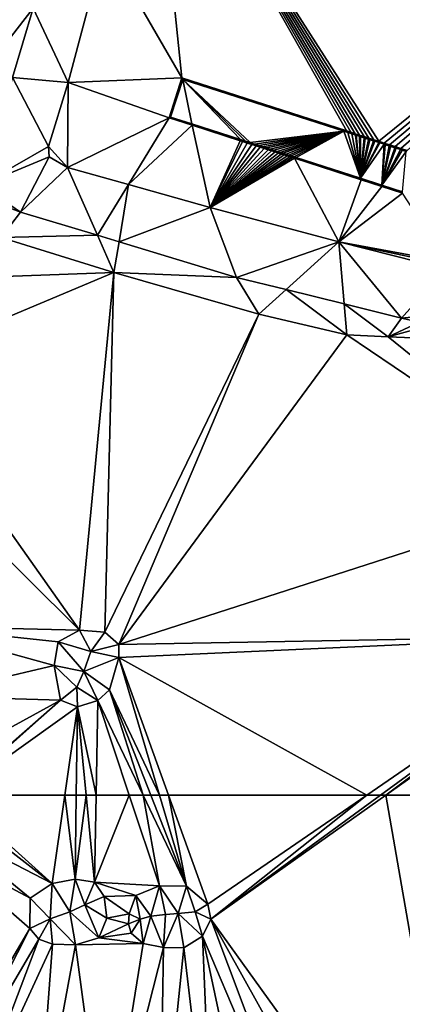
# Model space of a CAD drawing. Extents: x 3994 to 5000, y -2000 to -1000.
# Drawn here: x 4655 to 4688, y -1393 to -1309 of the extents above; entities that cross this region are included whole.
import ezdxf

# ---------------------------------------------------------------- set-up
doc = ezdxf.new("R2010")
doc.units = 0
doc.header["$MEASUREMENT"] = 0
doc.layers.add('Terraen', color=33, linetype='Continuous')
doc.layers.add('Terraen_vand', color=33, linetype='Continuous')

# ---------------------------------------------------------------- blocks, each defined once
blk = doc.blocks.new('1km_6223_577_Flyttet_X-573000m_Y-6225000m_ACAD_1_FMEBLOCK18')
at = {"layer": 'Terraen_vand', "color": 132, "true_color": 0x00ced1}
for points in [[(-38.362, -8.532, 0), (-31.771, -19.942, 0), (-34.334, 4.972, 0)], [(-34.334, 4.972, 0), (-15.347, -25.231, 0), (-14.914, -25.371, 0)], [(-34.334, 4.972, 0), (-15.766, -25.096, 0), (-15.347, -25.231, 0)], [(-34.334, 4.972, 0), (-16.171, -24.966, 0), (-15.766, -25.096, 0)], [(-34.334, 4.972, 0), (-16.562, -24.84, 0), (-16.171, -24.966, 0)], [(-34.334, 4.972, 0), (-16.94, -24.719, 0), (-16.562, -24.84, 0)], [(-34.334, 4.972, 0), (-17.305, -24.601, 0), (-16.94, -24.719, 0)], [(-34.334, 4.972, 0), (-17.657, -24.488, 0), (-17.305, -24.601, 0)], [(-34.334, 4.972, 0), (-31.771, -19.942, 0), (-17.657, -24.488, 0)], [(21.507, 4.137, 0), (-34.334, 4.972, 0), (-14.914, -25.371, 0)], [(21.507, 4.137, 0), (-14.914, -25.371, 0), (-14.465, -25.516, 0)], [(21.507, 4.137, 0), (-14.465, -25.516, 0), (-14, -25.665, 0)], [(21.507, 4.137, 0), (-14, -25.665, 0), (-13.518, -25.82, 0)], [(21.507, 4.137, 0), (-13.518, -25.82, 0), (-13.02, -25.981, 0)], [(21.507, 4.137, 0), (-13.02, -25.981, 0), (-12.504, -26.147, 0)], [(-41.5, -20.349, 0), (-31.771, -19.942, 0), (-38.362, -8.532, 0)], [(-41.5, -20.349, 0), (-32.873, -23.362, 0), (-31.771, -19.942, 0)], [(-41.578, -27.617, 0), (-41.5, -20.349, 0), (-43.201, -25.804, 0)], [(-41.578, -27.617, 0), (-32.873, -23.362, 0), (-41.5, -20.349, 0)], [(-41.578, -27.617, 0), (-36.357, -29.077, 0), (-32.873, -23.362, 0)], [(-32.873, -23.362, 0), (-36.357, -29.077, 0), (-30.887, -24.001, 0)], [(-29.353, -31.036, 0), (-30.887, -24.001, 0), (-36.357, -29.077, 0)], [(-29.353, -31.036, 0), (-26.795, -25.319, 0), (-30.887, -24.001, 0)], [(-41.578, -27.617, 0), (-43.201, -25.804, 0), (-43.148, -26.683, 0)], [(-29.353, -31.036, 0), (-26.596, -25.383, 0), (-26.795, -25.319, 0)], [(-29.353, -31.036, 0), (-26.183, -25.516, 0), (-26.596, -25.383, 0)], [(-29.353, -31.036, 0), (-25.791, -25.642, 0), (-26.183, -25.516, 0)], [(-29.353, -31.036, 0), (-25.417, -25.763, 0), (-25.791, -25.642, 0)], [(-29.353, -31.036, 0), (-25.062, -25.877, 0), (-25.417, -25.763, 0)], [(-29.353, -31.036, 0), (-24.723, -25.986, 0), (-25.062, -25.877, 0)], [(-29.353, -31.036, 0), (-24.401, -26.09, 0), (-24.723, -25.986, 0)], [(-29.353, -31.036, 0), (-24.095, -26.188, 0), (-24.401, -26.09, 0)], [(-29.353, -31.036, 0), (-23.804, -26.282, 0), (-24.095, -26.188, 0)], [(-29.353, -31.036, 0), (-23.526, -26.371, 0), (-23.804, -26.282, 0)], [(-29.353, -31.036, 0), (-23.263, -26.456, 0), (-23.526, -26.371, 0)], [(-29.353, -31.036, 0), (-23.012, -26.537, 0), (-23.263, -26.456, 0)], [(-29.353, -31.036, 0), (-22.773, -26.614, 0), (-23.012, -26.537, 0)], [(-29.353, -31.036, 0), (-22.545, -26.687, 0), (-22.773, -26.614, 0)], [(-29.353, -31.036, 0), (-22.329, -26.757, 0), (-22.545, -26.687, 0)], [(-29.353, -31.036, 0), (-22.123, -26.823, 0), (-22.329, -26.757, 0)], [(-18.334, -33.968, 0), (-22.123, -26.823, 0), (-29.353, -31.036, 0)], [(-18.334, -33.968, 0), (-16.434, -28.655, 0), (-22.123, -26.823, 0)], [(-18.334, -33.968, 0), (-14.669, -29.224, 0), (-16.434, -28.655, 0)], [(-18.334, -33.968, 0), (-12.89, -29.797, 0), (-14.669, -29.224, 0)], [(-18.334, -33.968, 0), (-9.069, -35.683, 0), (-12.89, -29.797, 0)], [(-18.334, -33.968, 0), (-9.124, -35.913, 0), (-9.069, -35.683, 0)], [(-9.213, -36.279, 0), (-9.124, -35.913, 0), (-18.334, -33.968, 0)]]:
    blk.add_polyline3d(points, close=True, dxfattribs=at)
blk = doc.blocks.new('1km_6223_577_Flyttet_X-573000m_Y-6225000m_ACAD_1_FMEBLOCK94')
at = {"layer": 'Terraen', "color": 9, "true_color": 0xbbbbbb}
for points in [[(-27.911, -1.555, 0), (-24.773, 10.262, 0), (-30.915, 4.823, 2.674)], [(-35.325, -0.868, 1.935), (-30.915, 4.823, 2.674), (-32.377, 7.926, 1.986)], [(-35.325, -0.868, 1.935), (-32.671, -1.114, 2.673), (-30.915, 4.823, 2.674)], [(-27.911, -1.555, 0), (-30.915, 4.823, 2.674), (-32.671, -1.114, 2.673)], [(-29.612, -7.009, 0), (-32.671, -1.114, 2.673), (-35.393, -10.319, 2.672)], [(-29.612, -7.009, 0), (-27.911, -1.555, 0), (-32.671, -1.114, 2.673)], [(-18.183, -1.148, 0), (-19.284, -4.567, 0), (-18.114, -1.282, 0.995)], [(-19.284, -4.567, 0), (-19.15, -4.499, 0.995), (-18.114, -1.282, 0.995)], [(-18.114, -1.282, 0.995), (-19.15, -4.499, 0.995), (-17.323, -5.087, 1.002)], [(-18.183, -1.148, 0), (-4.333, -5.72, 0.995), (-4.068, -5.693, 0)], [(-18.183, -1.148, 0), (-18.114, -1.282, 0.995), (-4.333, -5.72, 0.995)], [(-18.114, -1.282, 0.995), (-12.343, -6.691, 1.022), (-4.333, -5.72, 0.995)], [(-18.114, -1.282, 0.995), (-12.743, -6.562, 1.02), (-12.343, -6.691, 1.022)], [(-18.114, -1.282, 0.995), (-13.163, -6.427, 1.018), (-12.743, -6.562, 1.02)], [(-18.114, -1.282, 0.995), (-17.323, -5.087, 1.002), (-13.163, -6.427, 1.018)], [(-19.284, -4.567, 0), (-17.298, -5.207, 0), (-19.15, -4.499, 0.995)], [(-17.298, -5.207, 0), (-17.323, -5.087, 1.002), (-19.15, -4.499, 0.995)], [(-17.298, -5.207, 0), (-13.163, -6.427, 1.018), (-17.323, -5.087, 1.002)], [(-17.298, -5.207, 0), (-13.207, -6.525, 0), (-13.163, -6.427, 1.018)], [(-4.333, -5.72, 0.995), (-12.343, -6.691, 1.022), (-11.962, -6.814, 1.023)], [(-4.333, -5.72, 0.995), (-11.962, -6.814, 1.023), (-11.6, -6.93, 1.025)], [(-4.333, -5.72, 0.995), (-11.6, -6.93, 1.025), (-11.255, -7.041, 1.026)], [(-4.333, -5.72, 0.995), (-11.255, -7.041, 1.026), (-10.927, -7.147, 1.027)], [(-4.333, -5.72, 0.995), (-10.927, -7.147, 1.027), (-10.615, -7.247, 1.028)], [(-4.333, -5.72, 0.995), (-10.615, -7.247, 1.028), (-10.318, -7.343, 1.03)], [(-4.333, -5.72, 0.995), (-10.318, -7.343, 1.03), (-10.036, -7.434, 1.031)], [(-4.333, -5.72, 0.995), (-10.036, -7.434, 1.031), (-9.767, -7.521, 1.032)], [(-4.333, -5.72, 0.995), (-9.767, -7.521, 1.032), (-9.511, -7.603, 1.033)], [(-4.333, -5.72, 0.995), (-9.511, -7.603, 1.033), (-9.268, -7.681, 1.034)], [(-4.333, -5.72, 0.995), (-9.268, -7.681, 1.034), (-9.036, -7.756, 1.035)], [(-4.333, -5.72, 0.995), (-9.036, -7.756, 1.035), (-8.816, -7.827, 1.036)], [(-4.333, -5.72, 0.995), (-8.816, -7.827, 1.036), (-8.606, -7.894, 1.036)], [(-4.333, -5.72, 0.995), (-8.606, -7.894, 1.036), (-8.406, -7.959, 1.037)], [(-4.333, -5.72, 0.995), (-8.406, -7.959, 1.037), (-2.891, -9.735, 1.059)], [(-3.991, -5.83, 0.995), (-4.068, -5.693, 0), (-4.333, -5.72, 0.995)], [(-3.991, -5.83, 0.995), (-4.333, -5.72, 0.995), (-2.891, -9.735, 1.059)], [(-3.716, -5.807, 0), (-4.068, -5.693, 0), (-3.991, -5.83, 0.995)], [(-3.637, -5.944, 0.995), (-3.716, -5.807, 0), (-3.991, -5.83, 0.995)], [(-3.637, -5.944, 0.995), (-3.991, -5.83, 0.995), (-2.891, -9.735, 1.059)], [(-3.351, -5.924, 0), (-3.716, -5.807, 0), (-3.637, -5.944, 0.995)], [(-13.007, -6.589, 0), (-13.163, -6.427, 1.018), (-13.207, -6.525, 0)], [(-13.007, -6.589, 0), (-12.743, -6.562, 1.02), (-13.163, -6.427, 1.018)], [(-13.007, -6.589, 0), (-12.595, -6.722, 0), (-12.743, -6.562, 1.02)], [(-12.743, -6.562, 1.02), (-12.595, -6.722, 0), (-12.343, -6.691, 1.022)], [(-12.595, -6.722, 0), (-12.202, -6.848, 0), (-12.343, -6.691, 1.022)], [(-12.343, -6.691, 1.022), (-12.202, -6.848, 0), (-11.962, -6.814, 1.023)], [(-3.351, -5.924, 0), (-3.637, -5.944, 0.995), (-3.336, -6.041, 0.995)], [(-3.336, -6.041, 0.995), (-3.637, -5.944, 0.995), (-2.891, -9.735, 1.059)], [(-3.27, -6.062, 0.995), (-3.351, -5.924, 0), (-3.336, -6.041, 0.995)], [(-2.974, -6.046, 0), (-3.351, -5.924, 0), (-3.27, -6.062, 0.995)], [(-3.27, -6.062, 0.995), (-3.336, -6.041, 0.995), (-2.891, -9.735, 1.059)], [(-2.974, -6.046, 0), (-3.27, -6.062, 0.995), (-2.97, -6.159, 0.995)], [(-2.97, -6.159, 0.995), (-3.27, -6.062, 0.995), (-2.891, -9.735, 1.059)], [(-2.891, -6.184, 0.995), (-2.974, -6.046, 0), (-2.97, -6.159, 0.995)], [(-2.583, -6.172, 0), (-2.974, -6.046, 0), (-2.891, -6.184, 0.995)], [(-2.891, -6.184, 0.995), (-2.97, -6.159, 0.995), (-2.891, -9.735, 1.059)], [(-2.583, -6.172, 0), (-2.891, -6.184, 0.995), (-2.59, -6.281, 0.995)], [(-2.59, -6.281, 0.995), (-2.891, -6.184, 0.995), (-2.891, -9.735, 1.059)], [(-2.498, -6.311, 0.995), (-2.59, -6.281, 0.995), (-2.891, -9.735, 1.059)], [(-2.198, -6.408, 0.995), (-2.498, -6.311, 0.995), (-2.891, -9.735, 1.059)], [(-2.092, -6.442, 0.995), (-2.198, -6.408, 0.995), (-2.891, -9.735, 1.059)], [(-1.791, -6.538, 0.995), (-2.092, -6.442, 0.995), (-2.891, -9.735, 1.059)], [(-1.671, -6.577, 0.995), (-1.791, -6.538, 0.995), (-2.891, -9.735, 1.059)], [(-1.318, -6.691, 0.995), (-1.671, -6.577, 0.995), (-2.891, -9.735, 1.059)], [(-1.235, -6.718, 0.995), (-1.318, -6.691, 0.995), (-2.891, -9.735, 1.059)], [(-0.882, -6.831, 0.995), (-1.235, -6.718, 0.995), (-2.891, -9.735, 1.059)], [(-2.498, -6.311, 0.995), (-2.583, -6.172, 0), (-2.59, -6.281, 0.995)], [(-2.178, -6.302, 0), (-2.583, -6.172, 0), (-2.498, -6.311, 0.995)], [(-2.178, -6.302, 0), (-2.498, -6.311, 0.995), (-2.198, -6.408, 0.995)], [(-2.092, -6.442, 0.995), (-2.178, -6.302, 0), (-2.198, -6.408, 0.995)], [(-1.759, -6.437, 0), (-2.178, -6.302, 0), (-2.092, -6.442, 0.995)], [(-1.759, -6.437, 0), (-2.092, -6.442, 0.995), (-1.791, -6.538, 0.995)], [(-1.671, -6.577, 0.995), (-1.759, -6.437, 0), (-1.791, -6.538, 0.995)], [(-1.325, -6.577, 0), (-1.759, -6.437, 0), (-1.671, -6.577, 0.995)], [(-1.325, -6.577, 0), (-1.671, -6.577, 0.995), (-1.318, -6.691, 0.995)], [(-1.235, -6.718, 0.995), (-1.325, -6.577, 0), (-1.318, -6.691, 0.995)], [(-0.876, -6.721, 0), (-1.325, -6.577, 0), (-1.235, -6.718, 0.995)], [(-0.876, -6.721, 0), (-1.235, -6.718, 0.995), (-0.882, -6.831, 0.995)], [(-0.784, -6.863, 0.995), (-0.876, -6.721, 0), (-0.882, -6.831, 0.995)], [(-0.411, -6.871, 0), (-0.876, -6.721, 0), (-0.784, -6.863, 0.995)], [(-29.56, -7.889, 0), (-29.612, -7.009, 0), (-35.393, -10.319, 2.672)], [(-12.202, -6.848, 0), (-11.828, -6.968, 0), (-11.962, -6.814, 1.023)], [(-11.962, -6.814, 1.023), (-11.828, -6.968, 0), (-11.6, -6.93, 1.025)], [(-11.828, -6.968, 0), (-11.473, -7.083, 0), (-11.6, -6.93, 1.025)], [(-11.6, -6.93, 1.025), (-11.473, -7.083, 0), (-11.255, -7.041, 1.026)], [(-11.473, -7.083, 0), (-11.135, -7.192, 0), (-11.255, -7.041, 1.026)], [(-11.255, -7.041, 1.026), (-11.135, -7.192, 0), (-10.927, -7.147, 1.027)], [(-11.135, -7.192, 0), (-10.813, -7.295, 0), (-10.927, -7.147, 1.027)], [(-10.927, -7.147, 1.027), (-10.813, -7.295, 0), (-10.615, -7.247, 1.028)], [(-10.813, -7.295, 0), (-10.507, -7.394, 0), (-10.615, -7.247, 1.028)], [(-10.615, -7.247, 1.028), (-10.507, -7.394, 0), (-10.318, -7.343, 1.03)], [(-10.507, -7.394, 0), (-10.215, -7.488, 0), (-10.318, -7.343, 1.03)], [(-10.318, -7.343, 1.03), (-10.215, -7.488, 0), (-10.036, -7.434, 1.031)], [(-10.215, -7.488, 0), (-9.938, -7.577, 0), (-10.036, -7.434, 1.031)], [(-10.036, -7.434, 1.031), (-9.938, -7.577, 0), (-9.767, -7.521, 1.032)], [(-9.938, -7.577, 0), (-9.674, -7.662, 0), (-9.767, -7.521, 1.032)], [(-9.767, -7.521, 1.032), (-9.674, -7.662, 0), (-9.511, -7.603, 1.033)], [(-0.882, -6.831, 0.995), (-2.891, -9.735, 1.059), (-1.074, -10.32, 1.066)], [(-0.784, -6.863, 0.995), (-0.882, -6.831, 0.995), (-1.074, -10.32, 1.066)], [(-0.431, -6.976, 0.995), (-0.784, -6.863, 0.995), (-1.074, -10.32, 1.066)], [(-0.317, -7.013, 0.995), (-0.431, -6.976, 0.995), (-1.074, -10.32, 1.066)], [(0.036, -7.127, 0.995), (-0.317, -7.013, 0.995), (-1.074, -10.32, 1.066)], [(0.167, -7.169, 0.995), (0.036, -7.127, 0.995), (-1.074, -10.32, 1.066)], [(0.52, -7.283, 0.995), (0.167, -7.169, 0.995), (-1.074, -10.32, 1.066)], [(0.668, -7.33, 0.995), (0.52, -7.283, 0.995), (-1.074, -10.32, 1.066)], [(1.021, -7.444, 0.995), (0.668, -7.33, 0.995), (-1.074, -10.32, 1.066)], [(1.021, -7.444, 0.995), (-1.074, -10.32, 1.066), (0.709, -10.894, 1.073)], [(-0.411, -6.871, 0), (-0.784, -6.863, 0.995), (-0.431, -6.976, 0.995)], [(-0.317, -7.013, 0.995), (-0.411, -6.871, 0), (-0.431, -6.976, 0.995)], [(0.07, -7.026, 0), (-0.411, -6.871, 0), (-0.317, -7.013, 0.995)], [(0.07, -7.026, 0), (-0.317, -7.013, 0.995), (0.036, -7.127, 0.995)], [(0.167, -7.169, 0.995), (0.07, -7.026, 0), (0.036, -7.127, 0.995)], [(0.569, -7.187, 0), (0.07, -7.026, 0), (0.167, -7.169, 0.995)], [(0.569, -7.187, 0), (0.167, -7.169, 0.995), (0.52, -7.283, 0.995)], [(0.668, -7.33, 0.995), (0.569, -7.187, 0), (0.52, -7.283, 0.995)], [(1.085, -7.353, 0), (0.569, -7.187, 0), (0.668, -7.33, 0.995)], [(1.085, -7.353, 0), (0.668, -7.33, 0.995), (1.021, -7.444, 0.995)], [(-29.56, -7.889, 0), (-35.393, -10.319, 2.672), (-31.988, -12.63, 2.713)], [(-27.989, -8.823, 0), (-29.56, -7.889, 0), (-31.988, -12.63, 2.713)], [(-9.674, -7.662, 0), (-9.423, -7.743, 0), (-9.511, -7.603, 1.033)], [(-9.511, -7.603, 1.033), (-9.423, -7.743, 0), (-9.268, -7.681, 1.034)], [(-9.423, -7.743, 0), (-9.184, -7.82, 0), (-9.268, -7.681, 1.034)], [(-9.268, -7.681, 1.034), (-9.184, -7.82, 0), (-9.036, -7.756, 1.035)], [(-9.184, -7.82, 0), (-8.957, -7.893, 0), (-9.036, -7.756, 1.035)], [(-9.036, -7.756, 1.035), (-8.957, -7.893, 0), (-8.816, -7.827, 1.036)], [(-8.957, -7.893, 0), (-8.74, -7.963, 0), (-8.816, -7.827, 1.036)], [(-8.816, -7.827, 1.036), (-8.74, -7.963, 0), (-8.606, -7.894, 1.036)], [(-8.74, -7.963, 0), (-8.534, -8.029, 0), (-8.606, -7.894, 1.036)], [(-8.606, -7.894, 1.036), (-8.534, -8.029, 0), (-8.406, -7.959, 1.037)], [(-2.845, -9.861, 0), (-8.406, -7.959, 1.037), (-8.534, -8.029, 0)], [(-2.845, -9.861, 0), (-2.891, -9.735, 1.059), (-8.406, -7.959, 1.037)], [(-27.989, -8.823, 0), (-31.988, -12.63, 2.713), (-25.411, -14.617, 2.713)], [(-27.989, -8.823, 0), (-25.411, -14.617, 2.713), (-22.768, -10.283, 0)], [(-2.845, -9.861, 0), (-1.074, -10.32, 1.066), (-2.891, -9.735, 1.059)], [(-1.08, -10.43, 0), (-1.074, -10.32, 1.066), (-2.845, -9.861, 0)], [(-35.393, -10.319, 2.672), (-35.382, -11.329, 2.672), (-31.988, -12.63, 2.713)], [(-25.411, -14.617, 2.713), (-23.568, -15.174, 2.713), (-22.768, -10.283, 0)], [(-15.765, -12.241, 0), (-22.768, -10.283, 0), (-23.568, -15.174, 2.713)], [(-1.08, -10.43, 0), (0.709, -10.894, 1.073), (-1.074, -10.32, 1.066)], [(0.699, -11.003, 0), (0.709, -10.894, 1.073), (-1.08, -10.43, 0)], [(-33.664, -14.81, 2.269), (-31.988, -12.63, 2.713), (-35.382, -11.329, 2.672)], [(-33.664, -14.81, 2.269), (-25.411, -14.617, 2.713), (-31.988, -12.63, 2.713)], [(-15.765, -12.241, 0), (-23.568, -15.174, 2.713), (-13.519, -18.211, 2.714)], [(-4.746, -15.173, 0), (-15.765, -12.241, 0), (-13.519, -18.211, 2.714)], [(-23.997, -17.795, 2.324), (-33.664, -14.81, 2.269), (-37.338, -18.27, 2.225)], [(-23.997, -17.795, 2.324), (-25.411, -14.617, 2.713), (-33.664, -14.81, 2.269)], [(-23.997, -17.795, 2.324), (-23.568, -15.174, 2.713), (-25.411, -14.617, 2.713)], [(-23.997, -17.795, 2.324), (-13.519, -18.211, 2.714), (-23.568, -15.174, 2.713)], [(-4.746, -15.173, 0), (-13.519, -18.211, 2.714), (-9.271, -19.259, 2.7)], [(-4.746, -15.173, 0), (-9.271, -19.259, 2.7), (-4.293, -20.488, 2.685)], [(-4.746, -15.173, 0), (-4.293, -20.488, 2.685), (0.602, -21.696, 2.67)], [(4.376, -17.485, 0), (-4.746, -15.173, 0), (0.602, -21.696, 2.67)], [(4.376, -17.485, 0), (0.602, -21.696, 2.67), (3.476, -21.417, 2.154)], [(-42.966, -25.747, 2.479), (-23.997, -17.795, 2.324), (-37.338, -18.27, 2.225)], [(-42.966, -25.747, 2.479), (-26.942, -48.392, 2.539), (-23.997, -17.795, 2.324)], [(-26.942, -48.392, 2.539), (-24.784, -48.55, 2.458), (-23.997, -17.795, 2.324)], [(-24.784, -48.55, 2.458), (-11.609, -21.37, 2.396), (-23.997, -17.795, 2.324)], [(-11.609, -21.37, 2.396), (-13.519, -18.211, 2.714), (-23.997, -17.795, 2.324)], [(-11.609, -21.37, 2.396), (-9.271, -19.259, 2.7), (-13.519, -18.211, 2.714)], [(-4.068, -23.123, 2.478), (-9.271, -19.259, 2.7), (-11.609, -21.37, 2.396)], [(-4.068, -23.123, 2.478), (-4.293, -20.488, 2.685), (-9.271, -19.259, 2.7)], [(-0.533, -23.309, 2.806), (-4.293, -20.488, 2.685), (-4.068, -23.123, 2.478)], [(0.602, -21.696, 2.67), (-4.293, -20.488, 2.685), (-0.533, -23.309, 2.806)], [(-23.571, -49.617, 2.451), (-11.609, -21.37, 2.396), (-24.784, -48.55, 2.458)], [(-23.571, -49.617, 2.451), (-4.068, -23.123, 2.478), (-11.609, -21.37, 2.396)], [(0.602, -21.696, 2.67), (-0.533, -23.309, 2.806), (2.164, -22.036, 2.658)], [(0.602, -21.696, 2.67), (2.164, -22.036, 2.658), (3.476, -21.417, 2.154)], [(-0.533, -23.309, 2.806), (3.205, -22.263, 2.65), (2.164, -22.036, 2.658)], [(-0.533, -23.309, 2.806), (9.995, -23.739, 2.597), (3.205, -22.263, 2.65)], [(-23.571, -49.617, 2.451), (16.19, -36.823, 2.802), (-4.068, -23.123, 2.478)], [(-0.533, -23.309, 2.806), (-4.068, -23.123, 2.478), (16.19, -36.823, 2.802)], [(-0.533, -23.309, 2.806), (16.19, -36.823, 2.802), (9.995, -23.739, 2.597)], [(-45.282, -30.207, 2.348), (-26.942, -48.392, 2.539), (-42.966, -25.747, 2.479)], [(-45.282, -30.207, 2.348), (-41.337, -48.046, 2.483), (-26.942, -48.392, 2.539)], [(-23.571, -49.617, 2.451), (17.482, -48.871, 3.059), (16.19, -36.823, 2.802)], [(-41.337, -48.046, 2.483), (-28.783, -49.402, 2.567), (-26.942, -48.392, 2.539)], [(-41.337, -48.046, 2.483), (-29.128, -51.417, 2.633), (-28.783, -49.402, 2.567)], [(-41.337, -48.046, 2.483), (-40.283, -54.027, 2.677), (-29.128, -51.417, 2.633)], [(-28.783, -49.402, 2.567), (-25.985, -50.222, 3.386), (-26.942, -48.392, 2.539)], [(-26.942, -48.392, 2.539), (-25.985, -50.222, 3.386), (-24.784, -48.55, 2.458)], [(-23.571, -49.617, 2.451), (-24.784, -48.55, 2.458), (-25.985, -50.222, 3.386)], [(-29.128, -51.417, 2.633), (-26.568, -51.933, 3.621), (-28.783, -49.402, 2.567)], [(-28.783, -49.402, 2.567), (-26.568, -51.933, 3.621), (-25.985, -50.222, 3.386)], [(-23.571, -49.617, 2.451), (-25.985, -50.222, 3.386), (-23.571, -50.737, 2.445)], [(-23.571, -49.617, 2.451), (-23.571, -50.737, 2.445), (17.482, -48.871, 3.059)], [(-2.358, -62.5, 2.966), (17.482, -48.871, 3.059), (-23.571, -50.737, 2.445)], [(-2.358, -62.5, 2.966), (-1.181, -62.5, 2.979), (17.482, -48.871, 3.059)], [(-0.714, -62.5, 2.981), (17.482, -48.871, 3.059), (-1.181, -62.5, 2.979)], [(-0.714, -62.5, 2.981), (18.262, -49.074, 3.062), (17.482, -48.871, 3.059)], [(-0.714, -62.5, 2.981), (15.379, -62.5, 3.126), (18.262, -49.074, 3.062)], [(-23.571, -50.737, 2.445), (-25.985, -50.222, 3.386), (-26.568, -51.933, 3.621)], [(-23.571, -50.737, 2.445), (-26.568, -51.933, 3.621), (-24.381, -53.485, 2.532)], [(-20.094, -62.5, 2.703), (-23.571, -50.737, 2.445), (-24.381, -53.485, 2.532)], [(-20.094, -62.5, 2.703), (-19.326, -62.5, 2.7), (-23.571, -50.737, 2.445)], [(-19.326, -62.5, 2.7), (-2.358, -62.5, 2.966), (-23.571, -50.737, 2.445)], [(-40.283, -54.027, 2.677), (-28.57, -54.38, 2.648), (-29.128, -51.417, 2.633)], [(-29.128, -51.417, 2.633), (-27.167, -53.267, 3.395), (-26.568, -51.933, 3.621)], [(-29.128, -51.417, 2.633), (-28.57, -54.38, 2.648), (-27.167, -53.267, 3.395)], [(-25.375, -54.395, 2.532), (-26.568, -51.933, 3.621), (-27.167, -53.267, 3.395)], [(-24.381, -53.485, 2.532), (-26.568, -51.933, 3.621), (-25.375, -54.395, 2.532)], [(-27.13, -54.948, 2.532), (-27.167, -53.267, 3.395), (-28.57, -54.38, 2.648)], [(-25.375, -54.395, 2.532), (-27.167, -53.267, 3.395), (-27.13, -54.948, 2.532)], [(-21.508, -62.5, 2.706), (-24.381, -53.485, 2.532), (-25.375, -54.395, 2.532)], [(-21.508, -62.5, 2.706), (-20.846, -62.5, 2.715), (-24.381, -53.485, 2.532)], [(-20.846, -62.5, 2.715), (-20.094, -62.5, 2.703), (-24.381, -53.485, 2.532)], [(-40.283, -54.027, 2.677), (-39.152, -60.174, 2.753), (-28.57, -54.38, 2.648)], [(-37.844, -62.5, 2.658), (-28.57, -54.38, 2.648), (-39.152, -60.174, 2.753)], [(-37.844, -62.5, 2.658), (-37.715, -62.5, 2.651), (-28.57, -54.38, 2.648)], [(-37.715, -62.5, 2.651), (-27.13, -54.948, 2.532), (-28.57, -54.38, 2.648)], [(-25.526, -62.5, 2.647), (-25.375, -54.395, 2.532), (-27.13, -54.948, 2.532)], [(-25.526, -62.5, 2.647), (-22.684, -62.5, 2.693), (-25.375, -54.395, 2.532)], [(-22.684, -62.5, 2.693), (-21.508, -62.5, 2.706), (-25.375, -54.395, 2.532)], [(-37.715, -62.5, 2.651), (-28.214, -62.5, 2.643), (-27.13, -54.948, 2.532)], [(-28.214, -62.5, 2.643), (-27.233, -62.5, 2.645), (-27.13, -54.948, 2.532)], [(-27.233, -62.5, 2.645), (-26.393, -62.5, 2.643), (-27.13, -54.948, 2.532)], [(-26.393, -62.5, 2.643), (-25.526, -62.5, 2.647), (-27.13, -54.948, 2.532)]]:
    blk.add_polyline3d(points, close=True, dxfattribs=at)
blk = doc.blocks.new('1km_6223_577_Flyttet_X-573000m_Y-6225000m_ACAD_1_FMEBLOCK122')
at = {"layer": 'Terraen', "color": 9, "true_color": 0xbbbbbb}
for points in [[(-37.715, 62.5, 2.651), (-38.413, 62.002, 2.658), (-29.298, 54.944, 2.754)], [(-37.715, 62.5, 2.651), (-29.298, 54.944, 2.754), (-28.214, 62.5, 2.643)], [(-28.214, 62.5, 2.643), (-29.298, 54.944, 2.754), (-27.331, 55.314, 2.754)], [(-28.214, 62.5, 2.643), (-27.331, 55.314, 2.754), (-27.233, 62.5, 2.645)], [(-27.233, 62.5, 2.645), (-27.331, 55.314, 2.754), (-26.393, 62.5, 2.643)], [(-27.331, 55.314, 2.754), (-25.665, 55.055, 2.754), (-26.393, 62.5, 2.643)], [(-26.393, 62.5, 2.643), (-25.665, 55.055, 2.754), (-25.526, 62.5, 2.647)], [(-25.526, 62.5, 2.647), (-25.665, 55.055, 2.754), (-22.684, 62.5, 2.693)], [(-25.665, 55.055, 2.754), (-20.11, 54.747, 2.847), (-22.684, 62.5, 2.693)], [(-22.684, 62.5, 2.693), (-20.11, 54.747, 2.847), (-21.508, 62.5, 2.706)], [(-20.11, 54.747, 2.847), (-17.792, 54.712, 2.873), (-21.508, 62.5, 2.706)], [(-21.508, 62.5, 2.706), (-17.792, 54.712, 2.873), (-20.846, 62.5, 2.715)], [(-20.846, 62.5, 2.715), (-17.792, 54.712, 2.873), (-20.094, 62.5, 2.703)], [(-20.094, 62.5, 2.703), (-17.792, 54.712, 2.873), (-19.326, 62.5, 2.7)], [(-17.792, 54.712, 2.873), (-15.955, 53.159, 2.902), (-19.326, 62.5, 2.7)], [(-19.326, 62.5, 2.7), (-15.955, 53.159, 2.902), (-2.358, 62.5, 2.966)], [(-2.358, 62.5, 2.966), (-15.955, 53.159, 2.902), (-15.722, 51.882, 2.917)], [(-2.358, 62.5, 2.966), (-15.722, 51.882, 2.917), (-1.181, 62.5, 2.979)], [(-0.714, 62.5, 2.981), (-15.722, 51.882, 2.917), (6.483, 21.081, 3.324)], [(-0.714, 62.5, 2.981), (-1.181, 62.5, 2.979), (-15.722, 51.882, 2.917)], [(-0.714, 62.5, 2.981), (6.483, 21.081, 3.324), (15.379, 62.5, 3.126)], [(-29.298, 54.944, 2.754), (-38.413, 62.002, 2.658), (-38.607, 59.745, 2.595)], [(-31.164, 53.68, 2.762), (-38.607, 59.745, 2.595), (-38.923, 57.826, 2.59)], [(-29.298, 54.944, 2.754), (-38.607, 59.745, 2.595), (-31.164, 53.68, 2.762)], [(-41.053, 34.38, 3.371), (-31.2, 51.095, 2.754), (-38.923, 57.826, 2.59)], [(-31.164, 53.68, 2.762), (-38.923, 57.826, 2.59), (-31.2, 51.095, 2.754)], [(-29.298, 54.944, 2.754), (-31.164, 53.68, 2.762), (-29.451, 51.919, 4.017)], [(-29.298, 54.944, 2.754), (-29.451, 51.919, 4.017), (-27.768, 52.51, 3.98)], [(-27.331, 55.314, 2.754), (-29.298, 54.944, 2.754), (-27.768, 52.51, 3.98)], [(-27.331, 55.314, 2.754), (-27.768, 52.51, 3.98), (-26.489, 53.105, 4)], [(-25.665, 55.055, 2.754), (-27.331, 55.314, 2.754), (-26.489, 53.105, 4)], [(-25.665, 55.055, 2.754), (-26.489, 53.105, 4), (-24.841, 53.823, 2.754)], [(-22.125, 53.922, 2.834), (-25.665, 55.055, 2.754), (-24.841, 53.823, 2.754)], [(-20.11, 54.747, 2.847), (-25.665, 55.055, 2.754), (-22.125, 53.922, 2.834)], [(-20.11, 54.747, 2.847), (-22.125, 53.922, 2.834), (-20.838, 52.155, 3.893)], [(-20.11, 54.747, 2.847), (-20.838, 52.155, 3.893), (-19.599, 52.289, 4.255)], [(-20.11, 54.747, 2.847), (-19.599, 52.289, 4.255), (-18.493, 52.377, 4.111)], [(-17.792, 54.712, 2.873), (-20.11, 54.747, 2.847), (-18.493, 52.377, 4.111)], [(-22.125, 53.922, 2.834), (-24.841, 53.823, 2.754), (-22.684, 52.346, 2.817)], [(-22.125, 53.922, 2.834), (-22.684, 52.346, 2.817), (-21.761, 51.9, 3.519)], [(-22.125, 53.922, 2.834), (-21.761, 51.9, 3.519), (-20.838, 52.155, 3.893)], [(-17.792, 54.712, 2.873), (-18.493, 52.377, 4.111), (-17.052, 52.502, 3.839)], [(-15.955, 53.159, 2.902), (-17.792, 54.712, 2.873), (-17.052, 52.502, 3.839)], [(-31.164, 53.68, 2.762), (-31.2, 51.095, 2.754), (-29.451, 51.919, 4.017)], [(-25.305, 50.298, 2.754), (-26.489, 53.105, 4), (-27.768, 52.51, 3.98)], [(-24.61, 51.982, 2.754), (-24.841, 53.823, 2.754), (-26.489, 53.105, 4)], [(-25.305, 50.298, 2.754), (-24.61, 51.982, 2.754), (-26.489, 53.105, 4)], [(-22.684, 52.346, 2.817), (-24.841, 53.823, 2.754), (-24.61, 51.982, 2.754)], [(-15.955, 53.159, 2.902), (-17.052, 52.502, 3.839), (-15.722, 51.882, 2.917)], [(-27.288, 49.687, 2.754), (-27.768, 52.51, 3.98), (-29.451, 51.919, 4.017)], [(-27.288, 49.687, 2.754), (-25.305, 50.298, 2.754), (-27.768, 52.51, 3.98)], [(-22.684, 52.346, 2.817), (-24.61, 51.982, 2.754), (-22.754, 51.477, 2.787)], [(-22.684, 52.346, 2.817), (-22.754, 51.477, 2.787), (-21.761, 51.9, 3.519)], [(-19.752, 49.451, 2.931), (-19.599, 52.289, 4.255), (-20.838, 52.155, 3.893)], [(-19.752, 49.451, 2.931), (-18.493, 52.377, 4.111), (-19.599, 52.289, 4.255)], [(-19.752, 49.451, 2.931), (-18.017, 49.438, 2.945), (-18.493, 52.377, 4.111)], [(-16.431, 50.43, 2.917), (-17.052, 52.502, 3.839), (-18.493, 52.377, 4.111)], [(-18.017, 49.438, 2.945), (-16.431, 50.43, 2.917), (-18.493, 52.377, 4.111)], [(-16.431, 50.43, 2.917), (-15.722, 51.882, 2.917), (-17.052, 52.502, 3.839)], [(-30.435, 50.179, 2.754), (-29.451, 51.919, 4.017), (-31.2, 51.095, 2.754)], [(-30.435, 50.179, 2.754), (-29.251, 49.755, 2.754), (-29.451, 51.919, 4.017)], [(-29.251, 49.755, 2.754), (-27.288, 49.687, 2.754), (-29.451, 51.919, 4.017)], [(-25.305, 50.298, 2.754), (-22.754, 51.477, 2.787), (-24.61, 51.982, 2.754)], [(-22.531, 50.682, 2.794), (-22.754, 51.477, 2.787), (-25.305, 50.298, 2.754)], [(-22.531, 50.682, 2.794), (-21.761, 51.9, 3.519), (-22.754, 51.477, 2.787)], [(-22.531, 50.682, 2.794), (-21.506, 49.821, 2.951), (-21.761, 51.9, 3.519)], [(-21.506, 49.821, 2.951), (-20.838, 52.155, 3.893), (-21.761, 51.9, 3.519)], [(-21.506, 49.821, 2.951), (-19.752, 49.451, 2.931), (-20.838, 52.155, 3.893)], [(-5.386, 24.443, 3.241), (-15.722, 51.882, 2.917), (-16.431, 50.43, 2.917)], [(0.49, 22.801, 3.257), (-15.722, 51.882, 2.917), (-5.386, 24.443, 3.241)], [(6.483, 21.081, 3.324), (-15.722, 51.882, 2.917), (0.49, 22.801, 3.257)], [(-39.661, 34.426, 3.195), (-31.2, 51.095, 2.754), (-41.053, 34.38, 3.371)], [(-39.661, 34.426, 3.195), (-30.435, 50.179, 2.754), (-31.2, 51.095, 2.754)], [(-22.531, 50.682, 2.794), (-25.305, 50.298, 2.754), (-21.506, 49.821, 2.951)], [(-36.73, 33.599, 3.197), (-30.435, 50.179, 2.754), (-39.661, 34.426, 3.195)], [(-36.73, 33.599, 3.197), (-29.251, 49.755, 2.754), (-30.435, 50.179, 2.754)], [(-30.597, 31.781, 3.123), (-29.251, 49.755, 2.754), (-36.73, 33.599, 3.197)], [(-30.597, 31.781, 3.123), (-27.288, 49.687, 2.754), (-29.251, 49.755, 2.754)], [(-21.506, 49.821, 2.951), (-25.305, 50.298, 2.754), (-27.288, 49.687, 2.754)], [(-24.672, 30.166, 3.103), (-21.506, 49.821, 2.951), (-27.288, 49.687, 2.754)], [(-24.672, 30.166, 3.103), (-19.752, 49.451, 2.931), (-21.506, 49.821, 2.951)], [(-15.483, 27.944, 3.183), (-16.431, 50.43, 2.917), (-18.017, 49.438, 2.945)], [(-11.24, 26.177, 3.273), (-16.431, 50.43, 2.917), (-15.483, 27.944, 3.183)], [(-5.386, 24.443, 3.241), (-16.431, 50.43, 2.917), (-11.24, 26.177, 3.273)], [(-24.672, 30.166, 3.103), (-27.288, 49.687, 2.754), (-30.597, 31.781, 3.123)], [(-20.112, 29.151, 3.148), (-19.752, 49.451, 2.931), (-24.672, 30.166, 3.103)], [(-20.112, 29.151, 3.148), (-18.017, 49.438, 2.945), (-19.752, 49.451, 2.931)], [(-15.483, 27.944, 3.183), (-18.017, 49.438, 2.945), (-20.112, 29.151, 3.148)]]:
    blk.add_polyline3d(points, close=True, dxfattribs=at)

msp = doc.modelspace()

# ---------------------------------------------------------------- block references
at = {"layer": 'Terraen', "color": 9, "true_color": 0xbbbbbb}
for name, p in [('1km_6223_577_Flyttet_X-573000m_Y-6225000m_ACAD_1_FMEBLOCK94', (4687.5, -1312.5)), ('1km_6223_577_Flyttet_X-573000m_Y-6225000m_ACAD_1_FMEBLOCK122', (4687.5, -1437.5))]:
    msp.add_blockref(name, p, dxfattribs=at)
at = {"layer": 'Terraen_vand', "color": 132, "true_color": 0x00ced1}
msp.add_blockref('1km_6223_577_Flyttet_X-573000m_Y-6225000m_ACAD_1_FMEBLOCK18', (4701.089, -1293.706), dxfattribs=at)

doc.saveas('drawing.dxf')
